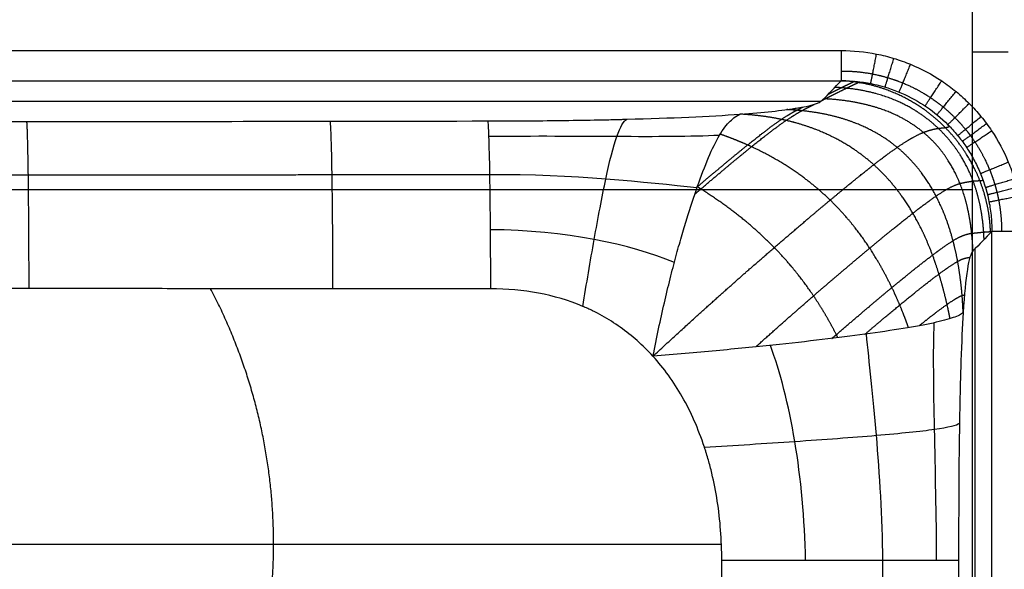
# Model space of a CAD drawing. Units: millimetres. Extents: x -300 to 300, y -280 to 120.
# Drawn here: x 49 to 212, y -81 to 10 of the extents above; entities that cross this region are included whole.
import ezdxf

# ---------------------------------------------------------------- set-up
doc = ezdxf.new("R2010")
doc.units = ezdxf.units.MM
doc.layers.add('8636111', color=7, linetype='Continuous')

msp = doc.modelspace()

# ---------------------------------------------------------------- linework, layer by layer
at = {"layer": '8636111'}
for points, degree in [([(206.35, 117, -52), (206.35, 4.4, -52), (206.35, -108.2, -52)], 2), ([(-184.71, 4.59, 83), (0, 4.59, 83), (184.71, 4.59, 83)], 2), ([(-184.71, -0.39, 78.42), (0, -0.39, 78.42), (184.71, -0.39, 78.42)], 2), ([(7.49, -3.79, 38.54), (94.43, -3.79, 38.54), (181.37, -3.79, 38.54)], 2), ([(164.56, -9.44, -2.01), (155.17, -9.88, -5.97), (141.41, -9.45, -8.74), (126.4, -9.64, -9.34)], 3), ([(160.85, -18.1, -14.25), (152.59, -17.26, -15.66), (140.33, -15.82, -17.6), (126.55, -15.95, -17.93)], 3), ([(-206.35, -18.37, -52), (0, -18.37, -52), (206.35, -18.37, -52)], 2), ([(157.11, -30.45, -22.54), (149.84, -27.43, -22.65), (139.18, -25.14, -23.39), (126.66, -25.02, -23.54)], 3), ([(209.62, -221.01, 78.41), (209.62, -123.16, 78.41), (209.62, -25.31, 78.41)], 2), ([(206.49, -28.53, 40.6), (205.8, -29.25, 32.18), (205.25, -32.65, 25.65), (204.87, -38.74, 21.01)], 3), ([(206.87, -185.9, 45.15), (206.87, -107.02, 45.15), (206.87, -28.14, 45.15)], 2), ([(200.49, -79.71, -1.76), (200.42, -64.67, -1.9), (199.75, -49.96, -0.76), (200.08, -40.42, 2.19)], 3), ([(191.6, -79.71, -14.01), (191.43, -65.31, -14.17), (189.83, -51.38, -13.1), (188.86, -42.27, -12.28)], 3), ([(178.8, -79.72, -22.08), (178.57, -65.94, -22.17), (176.25, -52.83, -21.7), (172.99, -44.15, -21.81)], 3), ([(44.28, -77, -26.92), (104.59, -77, -25.87), (164.9, -77, -24.81)], 2), ([(164.95, -82.64, -24.81), (164.96, -81.66, -24.81), (164.96, -80.69, -24.81), (164.95, -79.72, -24.81)], 3), ([(204.12, -79.71, 11.88), (204.12, -81.16, 11.88), (204.12, -82.61, 11.88)], 2)]:
    msp.add_open_spline(points, degree=degree, dxfattribs=at)
at = {"layer": '8636111', "extrusion": (1, 6.18897e-15, 5.23837e-05)}
msp.add_rational_spline([(184.71, 4.59, 83), (184.71, 0, 83), (184.71, -0.39, 78.42)], [1, 0.736475533105, 1], degree=2, dxfattribs=at)
at = {"layer": '8636111'}
for points, degree, knots in [([(184.71, 4.59, 83), (186.69, 4.59, 83), (188.63, 4.4, 83), (191.51, 3.83, 83), (192.46, 3.59, 83), (194.35, 3.02, 83), (195.27, 2.69, 83), (197.97, 1.57, 83), (199.69, 0.66, 83), (202.14, -0.98, 83), (202.94, -1.57, 83), (204.45, -2.81, 83), (205.17, -3.47, 83), (206.55, -4.84, 83), (207.2, -5.56, 83), (208.13, -6.69, 83), (208.43, -7.08, 83), (209.02, -7.87, 83), (209.3, -8.27, 83), (210.67, -10.32, 83), (211.58, -12.04, 83), (212.7, -14.74, 83), (213.03, -15.66, 83), (213.46, -17.07, 83), (213.59, -17.55, 83), (213.83, -18.5, 83), (213.93, -18.98, 83), (214.41, -21.39, 83), (214.6, -23.33, 83), (214.6, -25.31, 83)], 3, [46.632135, 46.632135, 46.632135, 46.632135, 52.509499, 52.509499, 55.448181, 55.448181, 58.386862, 58.386862, 64.264226, 64.264226, 67.202908, 67.202908, 70.14159, 70.14159, 73.080272, 73.080272, 74.549613, 74.549613, 76.018954, 76.018954, 81.896318, 81.896318, 84.834999, 84.834999, 86.30434, 86.30434, 87.773681, 87.773681, 93.651045, 93.651045, 93.651045, 93.651045]), ([(181.58, -3.62, 40.54), (181.66, -3.58, 41.06), (181.75, -3.53, 41.58), (181.84, -3.49, 42.09), (182.64, -3.08, 46.86), (183.44, -2.68, 51.63), (184.15, -2.33, 55.89), (185.27, -1.77, 62.63), (186.36, -1.24, 69.4), (186.77, -1.05, 71.89), (187.2, -0.84, 74.7), (187.64, -0.64, 77.53), (187.68, -0.62, 77.84), (187.73, -0.6, 78.16), (187.78, -0.58, 78.47)], 5, [17.802324, 17.802324, 17.802324, 17.802324, 17.802324, 17.802324, 20.153681, 20.153681, 20.153681, 39.485125, 39.485125, 39.485125, 50.73677, 50.73677, 50.73677, 52.145101, 52.145101, 52.145101, 52.145101, 52.145101, 52.145101]), ([(182.51, -2.65, 51.86), (182.95, -2.43, 54.47), (183.39, -2.21, 57.07), (183.83, -1.99, 59.67), (184.68, -1.57, 64.76), (185.52, -1.15, 69.85), (185.93, -0.95, 72.34), (186.37, -0.74, 75.05), (186.8, -0.54, 77.78), (186.83, -0.52, 78), (186.87, -0.5, 78.23), (186.9, -0.48, 78.46)], 5, [27.64452, 27.64452, 27.64452, 27.64452, 27.64452, 27.64452, 39.485125, 39.485125, 39.485125, 50.73677, 50.73677, 50.73677, 51.757555, 51.757555, 51.757555, 51.757555, 51.757555, 51.757555]), ([(208.33, -26.63, 62.84), (208.32, -26.39, 62.73), (208.31, -26.14, 62.62), (208.3, -25.9, 62.51), (208.17, -23.74, 61.57), (207.89, -21.72, 60.77), (207.54, -20.04, 60.19), (206.42, -16.22, 59.05), (204.74, -12.98, 58.5), (203.57, -11.25, 58.37), (200.25, -7.31, 58.47), (195.91, -4.38, 59.63), (192.95, -2.98, 60.71), (189.37, -2, 62.35), (185.22, -1.6, 64.61), (185.04, -1.59, 64.7), (184.66, -1.56, 64.91), (184.28, -1.53, 65.12), (184.07, -1.52, 65.24), (183.86, -1.5, 65.36), (183.64, -1.49, 65.48)], 5, [-16.681685, -16.681685, -16.681685, -16.681685, -16.681685, -16.681685, -15.772377, -15.772377, -15.772377, -8.557183, -8.557183, -8.557183, 1.705563, 1.705563, 1.705563, 17.172613, 17.172613, 17.172613, 17.833722, 17.833722, 17.833722, 18.628962, 18.628962, 18.628962, 18.628962, 18.628962, 18.628962]), ([(184.71, -0.39, 78.42), (185.63, -0.39, 78.44), (186.54, -0.44, 78.45), (188.29, -0.63, 78.48), (189.15, -0.77, 78.49), (191.64, -1.3, 78.52), (193.2, -1.81, 78.54), (196.15, -3.08, 78.56), (197.52, -3.85, 78.57), (200.09, -5.6, 78.59), (201.27, -6.58, 78.59), (202.9, -8.21, 78.59), (203.42, -8.78, 78.59), (204.15, -9.67, 78.58), (204.39, -9.97, 78.58), (204.86, -10.59, 78.58), (205.08, -10.91, 78.58), (205.51, -11.54, 78.57), (205.72, -11.87, 78.57), (206.13, -12.53, 78.57), (206.33, -12.87, 78.57), (206.9, -13.9, 78.56), (207.25, -14.61, 78.55), (208.21, -16.82, 78.53), (208.71, -18.38, 78.51), (209.25, -20.87, 78.48), (209.39, -21.73, 78.47), (209.57, -23.48, 78.44), (209.62, -24.39, 78.43), (209.62, -25.31, 78.41)], 3, [132.980461, 132.980461, 132.980461, 132.980461, 135.430652, 135.430652, 137.880842, 137.880842, 142.781223, 142.781223, 147.681604, 147.681604, 152.581985, 152.581985, 155.032176, 155.032176, 156.257271, 156.257271, 157.482366, 157.482366, 158.707461, 158.707461, 159.932557, 159.932557, 162.382747, 162.382747, 167.283128, 167.283128, 169.733318, 169.733318, 172.183509, 172.183509, 172.183509, 172.183509]), ([(209.4, -25.53, 75.78), (209.4, -25.49, 75.76), (209.4, -25.45, 75.74), (209.4, -25.41, 75.72), (209.31, -23.41, 74.83), (209.08, -21.57, 74.1), (208.69, -19.92, 73.55), (207.52, -16.16, 72.46), (205.81, -12.94, 71.95), (204.65, -11.2, 71.8), (201.4, -7.19, 71.82), (197.27, -4.06, 72.78), (194.44, -2.52, 73.71), (191.17, -1.24, 75.03), (187.22, -0.64, 77.07), (187.05, -0.61, 77.15), (186.5, -0.54, 77.44), (185.94, -0.48, 77.74), (185.54, -0.44, 77.96), (185.13, -0.41, 78.19), (184.71, -0.39, 78.42)], 5, [-15.925808, -15.925808, -15.925808, -15.925808, -15.925808, -15.925808, -15.772377, -15.772377, -15.772377, -8.557183, -8.557183, -8.557183, 1.705563, 1.705563, 1.705563, 17.172613, 17.172613, 17.172613, 17.833722, 17.833722, 17.833722, 19.38487, 19.38487, 19.38487, 19.38487, 19.38487, 19.38487]), ([(160.49, -19.15, -15.25), (160.69, -18.97, -15.06), (160.89, -18.8, -14.86), (161.09, -18.63, -14.67), (163.18, -16.85, -12.56), (165.15, -15.19, -10.33), (166.84, -13.78, -8.2), (169.97, -11.2, -3.78), (172.56, -9.16, 1.21), (173.71, -8.28, 3.82), (175.47, -7, 8.63), (176.78, -6.17, 13.91), (177.28, -5.87, 16.22), (178.22, -5.33, 20.92), (179.06, -4.89, 25.71), (179.48, -4.68, 28.12), (179.89, -4.47, 30.54), (180.3, -4.27, 32.95)], 5, [-42.502057, -42.502057, -42.502057, -42.502057, -42.502057, -42.502057, -40.928663, -40.928663, -40.928663, -25.836363, -25.836363, -25.836363, -11.059777, -11.059777, -11.059777, -0.097533, -0.097533, -0.097533, 10.896671, 10.896671, 10.896671, 10.896671, 10.896671, 10.896671]), ([(160.91, -17.94, -14.1), (162.78, -16.34, -12.17), (164.56, -14.85, -10.14), (166.23, -13.46, -8), (169.33, -10.9, -3.55), (171.88, -8.91, 1.49), (173, -8.06, 4.13), (174.71, -6.83, 8.99), (175.97, -6.04, 14.33), (176.45, -5.76, 16.66), (177.13, -5.38, 20.2), (177.76, -5.05, 23.79), (177.97, -4.95, 24.99), (178.18, -4.84, 26.2), (178.38, -4.74, 27.4)], 5, [-40.928617, -40.928617, -40.928617, -40.928617, -40.928617, -40.928617, -25.836363, -25.836363, -25.836363, -11.059777, -11.059777, -11.059777, -0.097533, -0.097533, -0.097533, 5.385844, 5.385844, 5.385844, 5.385844, 5.385844, 5.385844]), ([(167.97, -5.92, 13.48), (169.93, -5.78, 15.15), (172.56, -5.55, 17.84), (175.09, -5.26, 21.32), (176.22, -5.1, 23.15), (176.75, -5.02, 24.09), (177.01, -4.98, 24.56), (177.14, -4.96, 24.8), (177.2, -4.95, 24.92), (177.22, -4.95, 24.97), (177.24, -4.94, 25), (177.25, -4.94, 25.02), (179.67, -4.54, 29.68), (181.11, -4.1, 34.85), (181.58, -3.62, 40.54)], 3, [0, 0, 0, 0, 7.83475, 11.752126, 13.710813, 14.690157, 15.179829, 15.424665, 15.547083, 15.608292, 15.608292, 15.669501, 15.669501, 31.339002, 31.339002, 31.339002, 31.339002]), ([(206.49, -28.53, 40.6), (206.47, -27.93, 40.33), (206.44, -27.34, 40.07), (206.4, -26.76, 39.82), (206.18, -24.31, 38.8), (205.8, -22.04, 37.95), (205.41, -20.39, 37.4), (204.23, -16.64, 36.32), (202.49, -13.45, 35.84), (201.28, -11.76, 35.75), (197.78, -8, 36.03), (193.1, -5.41, 37.56), (189.86, -4.29, 38.94), (186.13, -3.61, 40.81), (181.93, -3.39, 43.18), (181.89, -3.39, 43.2), (181.84, -3.39, 43.22), (181.8, -3.39, 43.25)], 5, [-17.980198, -17.980198, -17.980198, -17.980198, -17.980198, -17.980198, -15.772377, -15.772377, -15.772377, -8.557183, -8.557183, -8.557183, 1.705563, 1.705563, 1.705563, 17.172613, 17.172613, 17.172613, 17.330615, 17.330615, 17.330615, 17.330615, 17.330615, 17.330615]), ([(126.24, -7.05, 0.26), (130.41, -7.05, 0.33), (136.41, -7, 0.8), (142.98, -6.9, 2.02), (146.15, -6.84, 2.79), (147.71, -6.8, 3.21), (148.48, -6.78, 3.44), (148.87, -6.77, 3.55), (149.06, -6.77, 3.61), (149.14, -6.76, 3.63), (149.19, -6.76, 3.65), (149.22, -6.76, 3.66), (156.68, -6.57, 5.94), (162.92, -6.29, 9.21), (167.97, -5.92, 13.48)], 3, [0, 0, 0, 0, 11.202891, 16.804336, 19.605059, 21.00542, 21.705601, 22.055691, 22.230736, 22.318259, 22.318259, 22.405781, 22.405781, 44.811563, 44.811563, 44.811563, 44.811563]), ([(160.91, -17.94, -14.1), (161.53, -16.17, -12.34), (162.15, -14.55, -10.47), (163.37, -11.67, -6.44), (163.98, -10.42, -4.28), (165.17, -8.41, 0.35), (165.76, -7.65, 2.83), (166.62, -6.81, 6.71), (166.9, -6.58, 8.04), (167.44, -6.19, 10.73), (167.71, -6.04, 12.1), (167.97, -5.92, 13.48)], 3, [31.829485, 31.829485, 31.829485, 31.829485, 39.745986, 39.745986, 47.662487, 47.662487, 55.578987, 55.578987, 59.537238, 59.537238, 63.495488, 63.495488, 63.495488, 63.495488]), ([(202.71, -39.73, 9.03), (202.61, -39.26, 8.86), (202.52, -38.78, 8.69), (202.42, -38.31, 8.53), (202.08, -36.8, 8.01), (201.72, -35.32, 7.52), (201.45, -34.31, 7.2), (200.98, -32.67, 6.71), (200.47, -31.08, 6.26), (200.26, -30.45, 6.09), (199.5, -28.33, 5.53), (198.66, -26.31, 5.07), (198.01, -24.92, 4.8), (196.31, -21.68, 4.26), (194.31, -18.75, 4.06), (193.02, -17.15, 4.06), (189.5, -13.41, 4.36), (185.2, -10.44, 5.48), (182.33, -8.95, 6.47), (178.99, -7.73, 7.85), (175.28, -6.89, 9.65), (175.12, -6.86, 9.72), (173.7, -6.55, 10.41), (172.22, -6.3, 11.16), (170.85, -6.13, 11.88), (169.44, -6, 12.66), (167.97, -5.92, 13.48), (167.97, -5.92, 13.48), (167.97, -5.92, 13.48), (167.97, -5.92, 13.48)], 5, [-25.277975, -25.277975, -25.277975, -25.277975, -25.277975, -25.277975, -23.251605, -23.251605, -23.251605, -18.738155, -18.738155, -18.738155, -15.772377, -15.772377, -15.772377, -8.557183, -8.557183, -8.557183, 1.705563, 1.705563, 1.705563, 17.172613, 17.172613, 17.172613, 17.833722, 17.833722, 17.833722, 23.296886, 23.296886, 23.296886, 23.297086, 23.297086, 23.297086, 23.297086, 23.297086, 23.297086]), ([(204.87, -38.74, 21.01), (204.85, -38.16, 20.75), (204.82, -37.58, 20.5), (204.79, -37.02, 20.25), (204.66, -35.26, 19.5), (204.48, -33.57, 18.8), (204.33, -32.44, 18.36), (204.05, -30.62, 17.67), (203.69, -28.87, 17.05), (203.54, -28.18, 16.82), (202.97, -25.87, 16.05), (202.28, -23.69, 15.43), (201.72, -22.22, 15.06), (200.2, -18.8, 14.35), (198.27, -15.8, 14.07), (196.99, -14.19, 14.06), (193.4, -10.52, 14.43), (188.82, -7.83, 15.86), (185.69, -6.59, 17.11), (182, -5.73, 18.87), (177.85, -5.32, 21.12), (177.68, -5.31, 21.21), (177.19, -5.26, 21.48), (176.69, -5.23, 21.76), (176.36, -5.21, 21.94), (176.03, -5.19, 22.13), (175.7, -5.17, 22.31)], 5, [-25.388258, -25.388258, -25.388258, -25.388258, -25.388258, -25.388258, -23.251605, -23.251605, -23.251605, -18.738155, -18.738155, -18.738155, -15.772377, -15.772377, -15.772377, -8.557183, -8.557183, -8.557183, 1.705563, 1.705563, 1.705563, 17.172613, 17.172613, 17.172613, 17.833722, 17.833722, 17.833722, 19.069513, 19.069513, 19.069513, 19.069513, 19.069513, 19.069513]), ([(126.24, -7.05, 0.26), (126.29, -7.32, -2.88), (126.34, -8.15, -6.19), (126.45, -11.13, -12.49), (126.51, -13.29, -15.48), (126.59, -18.61, -20.39), (126.63, -21.76, -22.31), (126.68, -28.29, -24.78), (126.69, -31.65, -25.34), (126.7, -34.8, -25.36)], 3, [-180.027016, -180.027016, -180.027016, -180.027016, -169.60602, -169.60602, -159.185023, -159.185023, -148.764027, -148.764027, -138.343031, -138.343031, -138.343031, -138.343031]), ([(141.97, -37.7, -25.12), (142.59, -34, -25.09), (143.22, -30.24, -24.46), (144.49, -23.06, -21.59), (145.15, -19.62, -19.31), (146.4, -13.71, -13.69), (147, -11.29, -10.38), (148.17, -7.98, -3.49), (148.74, -7.06, 0.14), (149.25, -6.76, 3.67)], 3, [0, 0, 0, 0, 15.951662, 15.951662, 31.903324, 31.903324, 47.854986, 47.854986, 63.806648, 63.806648, 63.806648, 63.806648]), ([(153.58, -45.93, -24.96), (159, -40.92, -24.83), (163.48, -36.87, -23.71), (167.22, -33.55, -21.79), (172.8, -28.67, -17.92), (177.59, -24.58, -13.21), (179.44, -23.01, -11.26), (182.93, -20.08, -7.21), (186.07, -17.49, -2.8), (187.52, -16.3, -0.51), (189.86, -14.44, 3.68), (191.83, -12.94, 8.26), (192.61, -12.37, 10.28), (194.63, -10.93, 16.23), (196.17, -9.96, 22.69), (196.99, -9.51, 27.06), (198.35, -8.88, 35.88), (199.41, -8.55, 45.02), (199.9, -8.42, 49.51), (200.61, -8.27, 56.68), (201.23, -8.21, 63.95), (201.44, -8.2, 66.64), (201.78, -8.17, 70.67), (202.18, -8.09, 74.64), (202.32, -8.05, 75.97), (202.47, -8.01, 77.28), (202.63, -7.95, 78.59)], 5, [-63.592177, -63.592177, -63.592177, -63.592177, -63.592177, -63.592177, -40.928663, -40.928663, -40.928663, -25.836363, -25.836363, -25.836363, -11.059777, -11.059777, -11.059777, -0.097533, -0.097533, -0.097533, 20.153681, 20.153681, 20.153681, 39.485125, 39.485125, 39.485125, 50.73677, 50.73677, 50.73677, 56.42933, 56.42933, 56.42933, 56.42933, 56.42933, 56.42933]), ([(195.84, -41.22, -4.74), (195.57, -40.45, -4.94), (195.29, -39.69, -5.13), (194.99, -38.94, -5.32), (194.45, -37.61, -5.63), (193.88, -36.3, -5.91), (193.62, -35.72, -6.03), (192.71, -33.76, -6.42), (191.72, -31.87, -6.73), (190.99, -30.57, -6.92), (189.13, -27.5, -7.27), (187.04, -24.66, -7.39), (185.74, -23.06, -7.37), (182.25, -19.28, -7.11), (178.25, -16.03, -6.29), (175.64, -14.27, -5.59), (172.73, -12.63, -4.66), (169.61, -11.19, -3.5), (169.48, -11.14, -3.45), (168.48, -10.68, -3.07), (167.46, -10.26, -2.68), (166.55, -9.9, -2.31), (165.63, -9.56, -1.93), (164.69, -9.23, -1.53)], 5, [-22.429475, -22.429475, -22.429475, -22.429475, -22.429475, -22.429475, -18.738155, -18.738155, -18.738155, -15.772377, -15.772377, -15.772377, -8.557183, -8.557183, -8.557183, 1.705563, 1.705563, 1.705563, 17.172613, 17.172613, 17.172613, 17.833722, 17.833722, 17.833722, 22.312463, 22.312463, 22.312463, 22.312463, 22.312463, 22.312463]), ([(170.56, -44.4, -22.6), (172.76, -42.43, -21.76), (174.79, -40.62, -20.74), (176.67, -38.97, -19.57), (180.63, -35.51, -16.68), (184.15, -32.5, -13.33), (186, -30.94, -11.37), (189.47, -28.01, -7.31), (192.58, -25.46, -2.86), (194.01, -24.29, -0.55), (196.33, -22.46, 3.67), (198.29, -20.97, 8.25), (199.06, -20.4, 10.28), (201.06, -18.98, 16.25), (202.5, -18.11, 22.82), (203.22, -17.76, 27.3), (204.38, -17.33, 36.33), (205.27, -17.17, 45.64), (205.7, -17.1, 50.2), (206.36, -16.99, 57.42), (206.98, -16.94, 64.69), (207.2, -16.92, 67.37), (207.5, -16.92, 71.24), (207.82, -16.89, 75.08), (207.93, -16.88, 76.24), (208.04, -16.86, 77.39), (208.16, -16.83, 78.53)], 5, [-53.164237, -53.164237, -53.164237, -53.164237, -53.164237, -53.164237, -40.928663, -40.928663, -40.928663, -25.836363, -25.836363, -25.836363, -11.059777, -11.059777, -11.059777, -0.097533, -0.097533, -0.097533, 20.153681, 20.153681, 20.153681, 39.485125, 39.485125, 39.485125, 50.73677, 50.73677, 50.73677, 55.626763, 55.626763, 55.626763, 55.626763, 55.626763, 55.626763]), ([(153.58, -45.93, -24.96), (153.88, -44.4, -24.95), (154.19, -42.89, -24.89), (154.82, -39.95, -24.68), (155.13, -38.52, -24.52), (155.78, -35.75, -24.07), (156.1, -34.42, -23.78), (156.73, -31.87, -23.07), (157.05, -30.66, -22.64), (157.67, -28.35, -21.67), (157.98, -27.26, -21.12), (158.58, -25.17, -19.92), (158.87, -24.18, -19.28), (159.76, -21.32, -17.23), (160.33, -19.57, -15.72), (160.91, -17.94, -14.1)], 3, [0, 0, 0, 0, 3.978686, 3.978686, 7.957371, 7.957371, 11.936057, 11.936057, 15.914742, 15.914742, 19.893428, 19.893428, 23.872114, 23.872114, 31.829485, 31.829485, 31.829485, 31.829485]), ([(184.16, -42.88, -15.99), (184.11, -42.78, -16.01), (184.06, -42.68, -16.03), (184, -42.57, -16.04), (183.27, -41.12, -16.29), (182.49, -39.71, -16.51), (181.74, -38.43, -16.67), (179.83, -35.4, -16.98), (177.73, -32.57, -17.08), (176.43, -30.97, -17.07), (173.01, -27.13, -16.87), (169.16, -23.72, -16.22), (166.74, -21.77, -15.72), (164.05, -19.91, -15.02), (161.25, -18.15, -14.2), (161.14, -18.08, -14.17), (161.02, -18.01, -14.13), (160.91, -17.94, -14.1)], 5, [-16.3149, -16.3149, -16.3149, -16.3149, -16.3149, -16.3149, -15.772377, -15.772377, -15.772377, -8.557183, -8.557183, -8.557183, 1.705563, 1.705563, 1.705563, 17.172613, 17.172613, 17.172613, 17.833703, 17.833703, 17.833703, 17.833703, 17.833703, 17.833703]), ([(126.7, -34.8, -25.36), (121.4, -34.8, -25.45), (116.35, -34.8, -25.53), (106.75, -34.8, -25.69), (102.21, -34.8, -25.76), (97.38, -34.8, -25.84), (96.58, -34.8, -25.85), (95.66, -34.8, -25.87), (95.25, -34.8, -25.87), (95.1, -34.8, -25.88), (95.07, -34.8, -25.88), (95.06, -34.8, -25.88), (95.05, -34.8, -25.88), (95, -34.8, -25.88), (94.87, -34.8, -25.88), (93.39, -34.8, -25.9), (91.98, -34.79, -25.93), (88.04, -34.79, -25.99), (85.5, -34.79, -26.03), (78.08, -34.78, -26.14), (73.44, -34.77, -26.21), (68.02, -34.77, -26.29), (66.96, -34.77, -26.31), (65.38, -34.77, -26.33), (64.61, -34.77, -26.34), (63.8, -34.77, -26.36), (63.5, -34.76, -26.36), (63.45, -34.76, -26.36), (63.43, -34.76, -26.36), (63.42, -34.76, -26.36), (63.4, -34.76, -26.36), (63.31, -34.76, -26.36), (63.06, -34.76, -26.37), (62.83, -34.76, -26.37), (60.13, -34.76, -26.41), (57.68, -34.75, -26.44), (52.94, -34.74, -26.51), (50.65, -34.74, -26.54), (48.16, -34.73, -26.57), (47.88, -34.73, -26.58), (47.59, -34.73, -26.58), (47.57, -34.73, -26.58), (47.53, -34.73, -26.58), (47.47, -34.73, -26.58), (47.33, -34.73, -26.58), (47.06, -34.73, -26.59), (46.19, -34.73, -26.6), (45.41, -34.72, -26.61), (43.55, -34.72, -26.63), (42.33, -34.71, -26.65), (38.72, -34.7, -26.69), (36.39, -34.69, -26.72), (33.56, -34.68, -26.75), (33, -34.68, -26.76), (32.3, -34.68, -26.76), (32.1, -34.68, -26.76), (31.87, -34.68, -26.77), (31.78, -34.68, -26.77), (31.75, -34.68, -26.77), (31.73, -34.68, -26.77), (31.67, -34.67, -26.77), (31.32, -34.67, -26.77), (30.97, -34.67, -26.78), (29.42, -34.67, -26.79), (28.19, -34.66, -26.8), (24.57, -34.65, -26.84), (22.21, -34.64, -26.86), (18.73, -34.63, -26.88), (17.58, -34.63, -26.89), (16.29, -34.62, -26.9), (16.15, -34.62, -26.9), (15.86, -34.62, -26.9), (15.7, -34.62, -26.9), (15.24, -34.62, -26.91), (14.94, -34.62, -26.91), (14.03, -34.62, -26.91), (13.42, -34.62, -26.92), (12.82, -34.62, -26.92)], 3, [0, 0, 0, 0, 14.236144, 14.236144, 28.472287, 28.472287, 30.251805, 31.141564, 31.586444, 31.642054, 31.669859, 31.669859, 31.697664, 31.697664, 31.808884, 32.031323, 35.590359, 35.590359, 42.708431, 42.708431, 56.944575, 56.944575, 60.503611, 60.503611, 62.283129, 63.172888, 63.284108, 63.339717, 63.339717, 63.367522, 63.367522, 63.395327, 63.617767, 64.062647, 64.062647, 71.180718, 71.180718, 78.29879, 78.29879, 79.188549, 79.188549, 79.244159, 79.244159, 79.299769, 79.410989, 79.633429, 80.078308, 81.857826, 81.857826, 85.416862, 85.416862, 92.534934, 92.534934, 94.314452, 94.314452, 94.759331, 94.981771, 95.037381, 95.037381, 95.092991, 95.092991, 95.204211, 96.09397, 96.09397, 99.653006, 99.653006, 106.771078, 106.771078, 110.330114, 110.330114, 110.774993, 110.774993, 111.219873, 111.219873, 112.109632, 112.109632, 113.88915, 113.88915, 113.88915, 113.88915]), ([(153.58, -45.93, -24.96), (151.92, -44.11, -24.98), (150.11, -42.51, -25), (147.2, -40.46, -25.04), (146.2, -39.83, -25.06), (144.65, -38.97, -25.08), (144.12, -38.69, -25.09), (143.32, -38.3, -25.1), (142.92, -38.12, -25.11), (142.45, -37.9, -25.11), (142.21, -37.8, -25.12), (142.09, -37.75, -25.12), (142.04, -37.73, -25.12), (142, -37.71, -25.12), (141.99, -37.71, -25.12), (139.63, -36.71, -25.16), (137.19, -35.99, -25.19), (132.09, -35.03, -25.27), (129.44, -34.8, -25.32), (126.7, -34.8, -25.36)], 3, [108.307051, 108.307051, 108.307051, 108.307051, 115.816046, 115.816046, 119.570543, 119.570543, 121.447792, 121.447792, 122.386417, 122.855729, 123.090385, 123.207713, 123.266377, 123.266377, 123.325041, 123.325041, 130.834036, 130.834036, 138.343031, 138.343031, 138.343031, 138.343031]), ([(204.87, -38.74, 21.01), (204.72, -38.87, 19.25), (204.52, -39, 17.52), (203.97, -39.28, 14.15), (203.63, -39.42, 12.5), (202.41, -39.85, 7.69), (201.31, -40.15, 4.67), (198.53, -40.75, -0.93), (196.85, -41.06, -3.51), (193.05, -41.67, -8.28), (190.93, -41.99, -10.47), (188.63, -42.3, -12.48)], 3, [233.784042, 233.784042, 233.784042, 233.784042, 238.594184, 238.594184, 243.404327, 243.404327, 253.024612, 253.024612, 262.644897, 262.644897, 272.265182, 272.265182, 272.265182, 272.265182]), ([(204.87, -38.74, 21.01), (204.73, -41, 19.29), (204.55, -44.98, 17.08), (204.39, -50.66, 15.15), (204.32, -53.76, 14.34), (204.29, -55.37, 13.98), (204.28, -56.19, 13.81), (204.27, -56.61, 13.73), (204.27, -56.82, 13.69), (204.26, -56.92, 13.67), (204.26, -56.97, 13.66), (204.26, -57, 13.65), (204.26, -57.01, 13.65), (204.26, -57.02, 13.65), (204.16, -63.19, 12.47), (204.12, -70.75, 11.88), (204.12, -79.71, 11.88)], 3, [113.260663, 113.260663, 113.260663, 113.260663, 123.951954, 129.297599, 131.970421, 133.306833, 133.975038, 134.309141, 134.476192, 134.559718, 134.601481, 134.622362, 134.622362, 134.643244, 134.643244, 156.025824, 156.025824, 156.025824, 156.025824]), ([(188.63, -42.3, -12.48), (186.45, -42.59, -14.39), (184.11, -42.89, -16.14), (179.05, -43.5, -19.23), (176.33, -43.8, -20.58), (171.94, -44.26, -22.2), (170.42, -44.41, -22.67), (167.29, -44.72, -23.47), (165.67, -44.88, -23.81), (162.35, -45.18, -24.35), (160.64, -45.34, -24.55), (157.16, -45.64, -24.84), (155.38, -45.79, -24.92), (153.58, -45.93, -24.96)], 3, [-38.283055, -38.283055, -38.283055, -38.283055, -28.712291, -28.712291, -19.141527, -19.141527, -14.356145, -14.356145, -9.570764, -9.570764, -4.785382, -4.785382, 0, 0, 0, 0]), ([(164.95, -79.72, -24.81), (164.95, -76.3, -24.81), (164.7, -73.01, -24.82), (163.97, -68.31, -24.83), (163.67, -66.78, -24.83), (163.13, -64.55, -24.84), (162.94, -63.82, -24.84), (162.63, -62.74, -24.84), (162.48, -62.2, -24.84), (162.28, -61.58, -24.85), (162.18, -61.28, -24.85), (162.13, -61.12, -24.85), (162.11, -61.06, -24.85), (162.1, -61.01, -24.85), (162.09, -60.99, -24.85), (161.08, -57.94, -24.86), (159.85, -55.16, -24.88), (156.99, -50.14, -24.91), (155.37, -47.9, -24.93), (153.58, -45.93, -24.96)], 3, [0, 0, 0, 0, 9.124117, 9.124117, 13.686176, 13.686176, 15.967205, 15.967205, 17.10772, 17.677977, 17.963106, 18.10567, 18.176952, 18.176952, 18.248234, 18.248234, 27.372352, 27.372352, 36.496469, 36.496469, 36.496469, 36.496469]), ([(162.08, -60.97, -24.85), (167.07, -60.67, -24.76), (172.17, -60.35, -23.84), (181.9, -59.69, -20.04), (186.54, -59.35, -17.14), (194.52, -58.67, -9.89), (197.81, -58.34, -5.57), (202.46, -57.67, 3.68), (203.85, -57.33, 8.65), (204.26, -57.03, 13.65)], 3, [0, 0, 0, 0, 19.280109, 19.280109, 38.560218, 38.560218, 57.840327, 57.840327, 77.120436, 77.120436, 77.120436, 77.120436])]:
    msp.add_open_spline(points, degree=degree, knots=knots, dxfattribs=at)
at = {"layer": '8636111', "extrusion": (0.98093, -0.194362, 1.96392e-14)}
msp.add_rational_spline([(189.58, -0.86, 78.49), (189.67, -0.42, 83), (190.55, 4.02, 83)], [0.999999730127, 0.741339691528, 1], degree=2, dxfattribs=at)
at = {"layer": '8636111', "extrusion": (0.957108, -0.28973, -1.16156e-14)}
msp.add_rational_spline([(191.96, -1.45, 78.52), (192.1, -1, 83), (193.41, 3.3, 83)], [0.999993428617, 0.743286068146, 1], degree=2, dxfattribs=at)
at = {"layer": '8636111', "extrusion": (-2.46323e-22, 1, 1.61335e-16)}
msp.add_rational_spline([(206.35, 4.4, -52), (211.87, 4.4, -52), (212.33, 4.4, -46.5)], [0.999999367586, 0.72392767838, 0.968290753898], degree=2, dxfattribs=at)
at = {"layer": '8636111', "extrusion": (0.92404, -0.382296, 8.71501e-15)}
msp.add_rational_spline([(194.27, -2.28, 78.55), (194.46, -1.82, 83), (196.17, 2.32, 83)], [1.00000500792, 0.744878949976, 1], degree=2, dxfattribs=at)
at = {"layer": '8636111'}
for points, weights, degree, knots in [([(184.71, 1.21, 81.68), (186.46, 1.22, 81.69), (188.19, 1.06, 81.7), (190.75, 0.56, 81.71), (191.6, 0.35, 81.71), (193.28, -0.15, 81.72), (194.1, -0.44, 81.72), (196.5, -1.42, 81.73), (198.03, -2.23, 81.73), (200.21, -3.68, 81.73), (200.91, -4.2, 81.74), (202.26, -5.31, 81.74), (202.9, -5.89, 81.74), (204.12, -7.11, 81.74), (204.7, -7.75, 81.74), (205.53, -8.76, 81.73), (205.8, -9.1, 81.73), (206.31, -9.8, 81.73), (206.57, -10.16, 81.73), (207.78, -11.99, 81.73), (208.59, -13.52, 81.73), (209.57, -15.92, 81.72), (209.86, -16.74, 81.71), (210.24, -17.99, 81.71), (210.35, -18.41, 81.71), (210.56, -19.26, 81.71), (210.65, -19.69, 81.7), (211.07, -21.83, 81.69), (211.23, -23.56, 81.69), (211.22, -25.31, 81.68)], [0.868255253779, 0.8691659405, 0.869969656867, 0.871019845217, 0.871344138436, 0.871938645748, 0.872204687502, 0.872912808509, 0.873265753288, 0.873614515767, 0.873700243251, 0.873806852252, 0.873828532207, 0.873809839308, 0.87376946516, 0.873661849715, 0.87361812106, 0.873514683005, 0.873454779051, 0.873116906391, 0.872727031102, 0.871967505735, 0.871684993202, 0.871215802941, 0.871051403504, 0.870710047664, 0.870532949322, 0.869615664701, 0.868780627557, 0.867841779355], 3, [0.000082, 0.000082, 0.000082, 0.000082, 5.877364, 5.877364, 8.816045, 8.816045, 11.754727, 11.754727, 17.632091, 17.632091, 20.570773, 20.570773, 23.509455, 23.509455, 26.448136, 26.448136, 27.917477, 27.917477, 29.386818, 29.386818, 35.264182, 35.264182, 38.202864, 38.202864, 39.672205, 39.672205, 41.141546, 41.141546, 47.018818, 47.018818, 47.018818, 47.018818]), ([(126.55, -15.95, -17.93), (117.87, -15.96, -18.07), (109.19, -15.97, -18.21), (83.77, -15.99, -18.6), (67.03, -16, -18.86), (33.55, -15.99, -19.26), (16.8, -15.96, -19.41), (0, -15.96, -19.41)], [0.869182295953, 0.869240225922, 0.869308974394, 0.869553584108, 0.869775154912, 0.870513965182, 0.87114281377, 0.871192626719], 3, [74.549011, 74.549011, 74.549011, 74.549011, 100.611953, 100.611953, 150.917929, 150.917929, 201.223762, 201.223762, 201.223762, 201.223762]), ([(79.17, -121.54, -26.11), (90.84, -100.8, -26.11), (90.84, -77, -26.11), (90.84, -54.61, -26.11), (80.43, -34.78, -26.11)], [0.869649653879, 0.902104839412, 1, 0.907342635738, 0.873309961981], 2, [475.356492, 475.356492, 475.356492, 570.736554, 570.736554, 661.013388, 661.013388, 661.013388])]:
    msp.add_rational_spline(points, weights, degree=degree, knots=knots, dxfattribs=at)
at = {"layer": '8636111', "extrusion": (0.707553, -0.706658, 0.001665)}
msp.add_open_spline([(181.58, -3.62, 40.54), (182.62, -2.54, 53.17), (183.67, -1.47, 65.8), (184.71, -0.39, 78.42)], degree=3, dxfattribs=at)
at = {"layer": '8636111', "extrusion": (0.831894, -0.554934, -6.20918e-15)}
msp.add_rational_spline([(198.57, -4.56, 78.58), (198.86, -4.14, 83), (201.32, -0.43, 83)], [0.999995643527, 0.746998699724, 1], degree=2, dxfattribs=at)
at = {"layer": '8636111', "extrusion": (0.77299, -0.634418, 1.12133e-15)}
msp.add_rational_spline([(200.54, -6.03, 78.59), (200.87, -5.62, 83), (203.69, -2.19, 83)], [0.999993479928, 0.747510353838, 1], degree=2, dxfattribs=at)
at = {"layer": '8636111', "extrusion": (0.70706, -0.707154, -1.23562e-15)}
msp.add_rational_spline([(202.35, -7.66, 78.59), (202.72, -7.29, 83), (205.86, -4.15, 83)], [0.999996749011, 0.747639995277, 1], degree=2, dxfattribs=at)
at = {"layer": '8636111', "extrusion": (-0.677624, 0.733571, 0.051963)}
for points, knots in [([(167.27, -6.31, 9.91), (167.43, -6.22, 10.61), (167.58, -6.13, 11.32), (167.71, -6.06, 12.03), (167.84, -5.99, 12.75), (167.97, -5.92, 13.48), (167.97, -5.92, 13.48), (167.97, -5.92, 13.48), (167.97, -5.92, 13.48)], [-14.385712, -14.385712, -14.385712, -14.385712, -14.385712, -14.385712, -11.059777, -11.059777, -11.059777, -11.059292, -11.059292, -11.059292, -11.059292, -11.059292, -11.059292]), ([(183.17, -43, -16.66), (183.32, -42.87, -16.55), (183.47, -42.75, -16.43), (183.61, -42.62, -16.31), (185.85, -40.69, -14.5), (187.92, -38.92, -12.51), (189.74, -37.37, -10.54), (193.16, -34.5, -6.41), (196.13, -32.09, -1.82), (197.48, -31.01, 0.58), (199.62, -29.35, 4.99), (201.38, -28.06, 9.79), (202.07, -27.57, 11.9), (203.79, -26.43, 18.16), (204.87, -25.92, 25.11), (205.39, -25.77, 29.8), (206.29, -25.6, 39.11), (207.09, -25.53, 48.52), (207.49, -25.49, 53.11), (208.11, -25.43, 60.38), (208.72, -25.38, 67.65), (208.95, -25.36, 70.33), (209.22, -25.34, 73.55), (209.48, -25.32, 76.78), (209.53, -25.31, 77.32), (209.58, -25.31, 77.87), (209.62, -25.31, 78.41)], [-41.972673, -41.972673, -41.972673, -41.972673, -41.972673, -41.972673, -40.928663, -40.928663, -40.928663, -25.836363, -25.836363, -25.836363, -11.059777, -11.059777, -11.059777, -0.097533, -0.097533, -0.097533, 20.153681, 20.153681, 20.153681, 39.485125, 39.485125, 39.485125, 50.73677, 50.73677, 50.73677, 53.025071, 53.025071, 53.025071, 53.025071, 53.025071, 53.025071]), ([(188.63, -42.3, -12.48), (189.89, -41.23, -11.22), (191.09, -40.21, -9.91), (192.24, -39.25, -8.55), (194.97, -36.98, -5.03), (197.37, -35.03, -1.15), (198.67, -34, 1.29), (200.7, -32.45, 5.81), (202.33, -31.29, 10.75), (202.96, -30.86, 12.93), (204.24, -30.06, 18.25), (205.03, -29.74, 24.08), (205.39, -29.66, 27.53), (205.7, -29.62, 31.03), (205.99, -29.6, 34.55)], [-35.803612, -35.803612, -35.803612, -35.803612, -35.803612, -35.803612, -25.836363, -25.836363, -25.836363, -11.059777, -11.059777, -11.059777, -0.097533, -0.097533, -0.097533, 14.681252, 14.681252, 14.681252, 14.681252, 14.681252, 14.681252]), ([(197.58, -40.92, -2.25), (198.7, -40.01, -0.36), (199.73, -39.2, 1.62), (200.66, -38.49, 3.71), (202.24, -37.33, 7.94), (203.47, -36.52, 12.56), (203.98, -36.21, 14.86), (204.51, -35.94, 17.98), (204.88, -35.84, 21.28), (204.95, -35.82, 22.05), (205.02, -35.81, 22.82), (205.08, -35.81, 23.6)], [-22.914662, -22.914662, -22.914662, -22.914662, -22.914662, -22.914662, -11.059777, -11.059777, -11.059777, -0.097533, -0.097533, -0.097533, 3.16915, 3.16915, 3.16915, 3.16915, 3.16915, 3.16915])]:
    msp.add_open_spline(points, degree=5, knots=knots, dxfattribs=at)
at = {"layer": '8636111', "extrusion": (0.634426, -0.772983, 5.77207e-16)}
msp.add_rational_spline([(203.98, -9.47, 78.58), (204.39, -9.14, 83), (207.82, -6.32, 83)], [1.00000445705, 0.747393212812, 1], degree=2, dxfattribs=at)
at = {"layer": '8636111', "extrusion": (-7.28941e-16, 0.99639, -0.084895)}
msp.add_open_spline([(0, -7.19, -1.33), (7.44, -7.19, -1.33), (20.9, -7.18, -1.26), (40.62, -7.16, -1.04), (51.48, -7.15, -0.91), (57.16, -7.14, -0.83), (60.07, -7.14, -0.79), (61.54, -7.14, -0.77), (62.27, -7.14, -0.75), (62.64, -7.14, -0.75), (62.83, -7.14, -0.75), (62.92, -7.14, -0.75), (62.97, -7.14, -0.74), (62.99, -7.14, -0.74), (63, -7.14, -0.74), (63.01, -7.14, -0.74), (63.01, -7.14, -0.74), (77.47, -7.12, -0.53), (98.55, -7.09, -0.2), (126.24, -7.05, 0.26)], degree=3, knots=[0, 0, 0, 0, 31.561655, 47.342483, 55.232897, 59.178104, 61.150707, 62.137009, 62.63016, 62.876735, 63.000023, 63.061667, 63.092489, 63.1079, 63.115605, 63.115605, 63.12331, 63.12331, 126.246621, 126.246621, 126.246621, 126.246621], dxfattribs=at)
at = {"layer": '8636111', "extrusion": (-0.99991, -0.001141, -0.013386)}
msp.add_rational_spline([(50.4, -34.74, -26.54), (50.37, -9.31, -26.26), (50.03, -7.15, -0.92)], [0.999995533083, 0.740276939697, 1.00002880885], degree=2, dxfattribs=at)
at = {"layer": '8636111', "extrusion": (-0.999869, -0.001372, -0.016105)}
msp.add_rational_spline([(100.66, -34.8, -25.79), (100.62, -9.26, -25.61), (100.21, -7.09, -0.17)], [0.999984408914, 0.738793556848, 0.999998270613], degree=2, dxfattribs=at)
at = {"layer": '8636111', "extrusion": (0.595592, -0.803287, -1.8191e-15)}
msp.add_rational_spline([(204.74, -10.43, 78.58), (205.15, -10.12, 83), (208.72, -7.47, 83)], [1.00000378584, 0.747130909412, 1], degree=2, dxfattribs=at)
at = {"layer": '8636111', "extrusion": (0.555081, -0.831796, 2.38992e-15)}
msp.add_rational_spline([(205.44, -11.44, 78.58), (205.87, -11.15, 83), (209.57, -8.68, 83)], [0.999998082781, 0.746775365903, 1], degree=2, dxfattribs=at)
at = {"layer": '8636111', "extrusion": (0.382266, -0.924053, 5.09774e-15)}
msp.add_rational_spline([(207.74, -15.74, 78.54), (208.18, -15.56, 83), (212.33, -13.84, 83)], [1.00000621477, 0.744438252603, 1], degree=2, dxfattribs=at)
at = {"layer": '8636111', "extrusion": (0.289991, -0.957029, 3.91208e-15)}
msp.add_rational_spline([(208.56, -18.04, 78.52), (209, -17.91, 83), (213.31, -16.6, 83)], [0.9999807881, 0.742754003922, 1], degree=2, dxfattribs=at)
at = {"layer": '8636111', "extrusion": (0.242441, -0.970166, 1.46891e-15)}
msp.add_rational_spline([(208.88, -19.23, 78.5), (209.32, -19.12, 83), (213.71, -18.03, 83)], [0.999977634769, 0.741772632485, 1], degree=2, dxfattribs=at)
at = {"layer": '8636111', "extrusion": (0.194493, -0.980904, -7.52531e-15)}
msp.add_rational_spline([(209.15, -20.43, 78.48), (209.58, -20.34, 83), (214.03, -19.46, 83)], [0.999999539365, 0.740699208785, 1], degree=2, dxfattribs=at)
at = {"layer": '8636111', "extrusion": (0.707554, -0.706658, 0.001665)}
msp.add_open_spline([(209.62, -25.31, 78.41), (208.58, -26.38, 65.81), (207.53, -27.46, 53.21), (206.49, -28.53, 40.6)], degree=3, dxfattribs=at)
at = {"layer": '8636111', "extrusion": (-7.71543e-16, -1, -5.80229e-05)}
msp.add_rational_spline([(214.6, -25.31, 83), (210, -25.31, 83), (209.62, -25.31, 78.41)], [1, 0.735644642765, 1], degree=2, dxfattribs=at)
at = {"layer": '8636111', "extrusion": (-2.3831e-05, 1, -0.000287752)}
msp.add_open_spline([(204.12, -79.71, 11.88), (203.75, -79.71, 7.43), (202.58, -79.71, 2.72), (198.39, -79.71, -6.25), (195.35, -79.71, -10.5), (187.85, -79.72, -17.52), (183.42, -79.72, -20.28), (174.19, -79.72, -23.88), (169.42, -79.72, -24.73), (164.95, -79.72, -24.81)], degree=3, knots=[156.025824, 156.025824, 156.025824, 156.025824, 170.81618, 170.81618, 185.606535, 185.606535, 200.396891, 200.396891, 215.187246, 215.187246, 215.187246, 215.187246], dxfattribs=at)
at = {"layer": '8636111'}
msp.add_rational_spline([(191.6, -82.63, -14.01), (191.6, -81.66, -14.01), (191.6, -80.69, -14.01), (191.6, -79.71, -14.01)], [0.870781348491, 0.870781946832, 0.87078239162, 0.870782680336], degree=3, dxfattribs=at)

doc.saveas('drawing.dxf')
